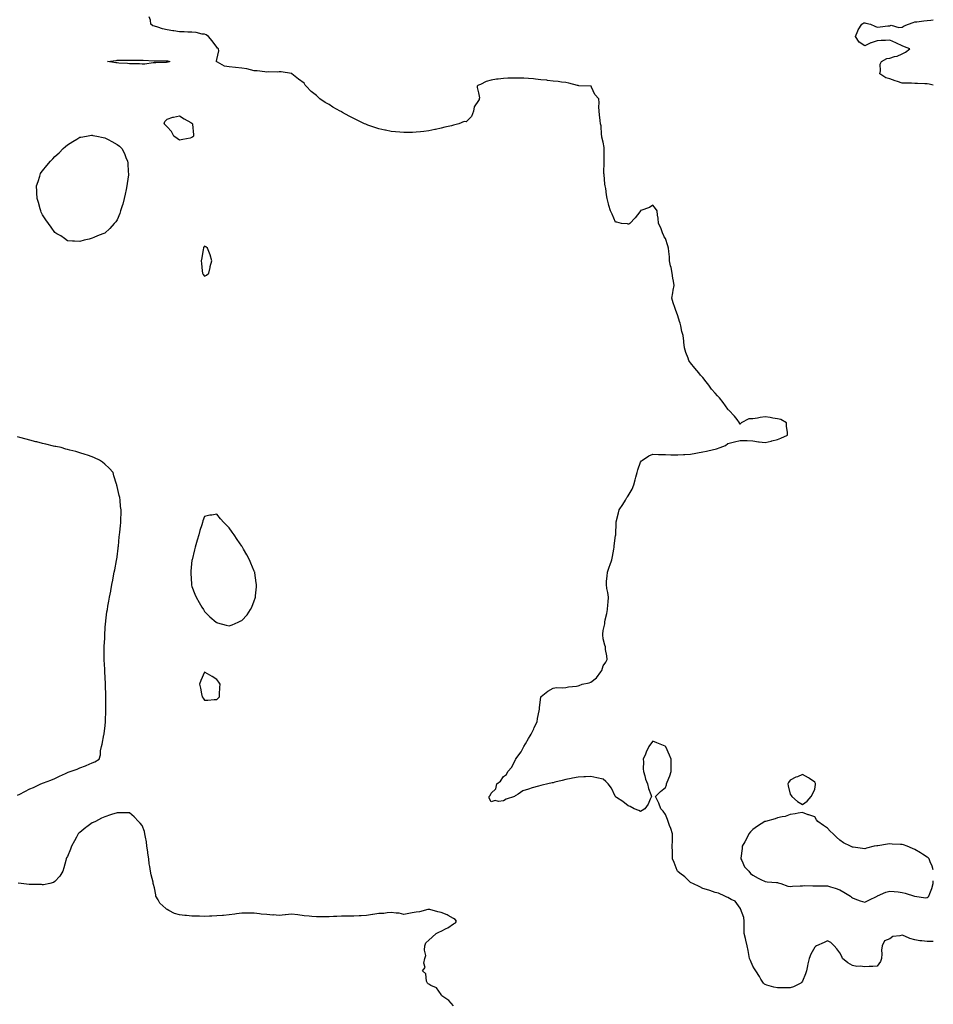
# Model space of a CAD drawing. Units: inches. Extents: x 1002803 to 1005443, y 7218698 to 7221338.
# Drawn here: x 1004710 to 1005443, y 7219385 to 7220175 of the extents above; entities that cross this region are included whole.
import ezdxf

# ---------------------------------------------------------------- set-up
doc = ezdxf.new("R2010")
doc.units = ezdxf.units.IN
doc.header["$MEASUREMENT"] = 0
doc.layers.add('Contour_10027218', color=7, linetype='Continuous', true_color=0x2b60c3)

msp = doc.modelspace()

# ---------------------------------------------------------------- linework, layer by layer
at = {"layer": 'Contour_10027218'}
for points in [[(1005443, 7219435.47, 3091), (1005441.57, 7219435.44, 3091), (1005438.05, 7219435.51, 3091), (1005433.91, 7219436.06, 3091), (1005432.24, 7219436.1, 3091), (1005428.05, 7219436.8, 3091), (1005424.09, 7219437.97, 3091), (1005420.06, 7219439.91, 3091), (1005418.05, 7219440.71, 3091), (1005416.2, 7219440.08, 3091), (1005410.46, 7219439.52, 3091), (1005408.05, 7219437.74, 3091), (1005403.95, 7219436.02, 3091), (1005402, 7219431.92, 3091), (1005401.37, 7219428.6, 3091), (1005401.75, 7219425.61, 3091), (1005401.33, 7219421.92, 3091), (1005400.6, 7219419.36, 3091), (1005398.05, 7219415.65, 3091), (1005394.59, 7219415.38, 3091), (1005391.59, 7219415.46, 3091), (1005388.05, 7219415.22, 3091), (1005384.33, 7219415.63, 3091), (1005381.69, 7219415.55, 3091), (1005378.05, 7219416.16, 3091), (1005374.52, 7219418.38, 3091), (1005370.25, 7219421.92, 3091), (1005369.63, 7219423.5, 3091), (1005368.05, 7219426.45, 3091), (1005365.62, 7219429.5, 3091), (1005363.36, 7219431.92, 3091), (1005360.82, 7219434.69, 3091), (1005358.05, 7219435.94, 3091), (1005355.3, 7219434.67, 3091), (1005349.22, 7219431.92, 3091), (1005348.52, 7219431.45, 3091), (1005348.05, 7219431.08, 3091), (1005344.72, 7219425.26, 3091), (1005343.29, 7219421.92, 3091), (1005342.27, 7219417.7, 3091), (1005342.01, 7219415.87, 3091), (1005341.19, 7219411.92, 3091), (1005340.31, 7219409.67, 3091), (1005338.05, 7219403.74, 3091), (1005337.35, 7219402.62, 3091), (1005336.74, 7219401.92, 3091), (1005330.73, 7219399.24, 3091), (1005328.05, 7219398.29, 3091), (1005324.38, 7219398.25, 3091), (1005321.61, 7219398.37, 3091), (1005318.05, 7219398.29, 3091), (1005314.93, 7219398.81, 3091), (1005309.4, 7219400.57, 3091), (1005308.05, 7219400.87, 3091), (1005307.44, 7219401.31, 3091), (1005306.78, 7219401.92, 3091), (1005304.72, 7219405.26, 3091), (1005303.44, 7219407.31, 3091), (1005300.66, 7219411.92, 3091), (1005299.59, 7219413.46, 3091), (1005298.05, 7219415.61, 3091), (1005296.27, 7219420.14, 3091), (1005295.61, 7219421.92, 3091), (1005294.97, 7219425.01, 3091), (1005294.34, 7219428.21, 3091), (1005293.52, 7219431.92, 3091), (1005292.59, 7219436.45, 3091), (1005292.2, 7219437.78, 3091), (1005291.17, 7219441.92, 3091), (1005291.33, 7219445.2, 3091), (1005291.17, 7219448.8, 3091), (1005291.33, 7219451.92, 3091), (1005291.01, 7219454.87, 3091), (1005288.26, 7219461.72, 3091), (1005288.22, 7219461.92, 3091), (1005288.18, 7219462.06, 3091), (1005288.05, 7219462.17, 3091), (1005284.07, 7219467.94, 3091), (1005280.82, 7219469.15, 3091), (1005278.05, 7219470.69, 3091), (1005277.33, 7219471.2, 3091), (1005275.58, 7219471.92, 3091), (1005270.5, 7219474.38, 3091), (1005268.05, 7219474.95, 3091), (1005263.53, 7219476.45, 3091), (1005262.84, 7219476.71, 3091), (1005258.05, 7219478.07, 3091), (1005255.55, 7219479.42, 3091), (1005250.08, 7219481.92, 3091), (1005248.73, 7219482.6, 3091), (1005248.05, 7219482.86, 3091), (1005243.5, 7219487.37, 3091), (1005239.59, 7219490.38, 3091), (1005238.05, 7219491.61, 3091), (1005237.91, 7219491.78, 3091), (1005237.74, 7219491.92, 3091), (1005237.52, 7219492.45, 3091), (1005235.15, 7219499.03, 3091), (1005233.69, 7219501.92, 3091), (1005233.6, 7219506.37, 3091), (1005233.57, 7219507.43, 3091), (1005233.51, 7219511.92, 3091), (1005233.62, 7219516.35, 3091), (1005233.68, 7219517.55, 3091), (1005233.81, 7219521.92, 3091), (1005232.4, 7219526.26, 3091), (1005231.4, 7219528.56, 3091), (1005230.15, 7219531.92, 3091), (1005229.62, 7219533.48, 3091), (1005228.05, 7219537.37, 3091), (1005226.19, 7219540.06, 3091), (1005224.25, 7219541.92, 3091), (1005222.68, 7219546.55, 3091), (1005221.8, 7219548.17, 3091), (1005220.12, 7219551.92, 3091), (1005224.13, 7219555.85, 3091), (1005228.05, 7219559.11, 3091), (1005228.8, 7219561.18, 3091), (1005229, 7219561.92, 3091), (1005229.53, 7219563.4, 3091), (1005231.59, 7219568.37, 3091), (1005232.69, 7219571.92, 3091), (1005232.61, 7219576.49, 3091), (1005232.65, 7219577.31, 3091), (1005232.59, 7219581.92, 3091), (1005231.23, 7219585.1, 3091), (1005228.25, 7219591.72, 3091), (1005228.16, 7219591.92, 3091), (1005228.11, 7219591.98, 3091), (1005228.05, 7219592.06, 3091), (1005227.8, 7219592.17, 3091), (1005221.02, 7219594.89, 3091), (1005218.05, 7219596.31, 3091), (1005216.07, 7219593.89, 3091), (1005214.67, 7219591.92, 3091), (1005212.61, 7219587.37, 3091), (1005211.91, 7219585.79, 3091), (1005210.2, 7219581.92, 3091), (1005210.33, 7219579.63, 3091), (1005210.26, 7219574.13, 3091), (1005210.39, 7219571.92, 3091), (1005211.44, 7219568.54, 3091), (1005211.99, 7219565.87, 3091), (1005213.59, 7219561.92, 3091), (1005214.42, 7219558.29, 3091), (1005216.38, 7219553.58, 3091), (1005216.9, 7219551.92, 3091), (1005215.75, 7219549.62, 3091), (1005214.14, 7219545.83, 3091), (1005211.53, 7219541.92, 3091), (1005209.46, 7219540.51, 3091), (1005208.05, 7219539.81, 3091), (1005206.65, 7219540.51, 3091), (1005202.85, 7219541.92, 3091), (1005199.85, 7219543.72, 3091), (1005198.05, 7219544.26, 3091), (1005193.88, 7219547.74, 3091), (1005188.76, 7219551.2, 3091), (1005188.05, 7219551.71, 3091), (1005187.96, 7219551.84, 3091), (1005187.89, 7219551.92, 3091), (1005187.7, 7219552.27, 3091), (1005184.63, 7219558.5, 3091), (1005182.05, 7219561.92, 3091), (1005180.19, 7219564.05, 3091), (1005178.05, 7219565.69, 3091), (1005173.09, 7219566.96, 3091), (1005173, 7219566.96, 3091), (1005168.05, 7219567.96, 3091), (1005163.86, 7219567.72, 3091), (1005162.43, 7219567.55, 3091), (1005158.05, 7219567.39, 3091), (1005153.45, 7219566.51, 3091), (1005152.51, 7219566.37, 3091), (1005148.05, 7219565.61, 3091), (1005145.11, 7219564.85, 3091), (1005139.4, 7219563.27, 3091), (1005138.05, 7219562.92, 3091), (1005137.17, 7219562.8, 3091), (1005133.67, 7219561.92, 3091), (1005129.06, 7219560.9, 3091), (1005128.05, 7219560.63, 3091), (1005126.25, 7219560.12, 3091), (1005121.09, 7219558.87, 3091), (1005118.05, 7219557.86, 3091), (1005113.67, 7219556.31, 3091), (1005109.77, 7219553.64, 3091), (1005108.05, 7219552.64, 3091), (1005107.43, 7219552.53, 3091), (1005106.84, 7219551.92, 3091), (1005100.33, 7219549.63, 3091), (1005098.05, 7219548.37, 3091), (1005093.99, 7219547.86, 3091), (1005091.38, 7219548.58, 3091), (1005088.05, 7219547.62, 3091), (1005086.67, 7219550.53, 3091), (1005086.7, 7219551.92, 3091), (1005087.26, 7219552.7, 3091), (1005088.05, 7219554.63, 3091), (1005091.85, 7219558.13, 3091), (1005092.84, 7219561.92, 3091), (1005095.71, 7219564.26, 3091), (1005098.05, 7219567.8, 3091), (1005100.5, 7219569.46, 3091), (1005101.59, 7219571.92, 3091), (1005104.67, 7219575.3, 3091), (1005107.66, 7219581.53, 3091), (1005107.88, 7219581.92, 3091), (1005107.95, 7219582.02, 3091), (1005108.05, 7219582.17, 3091), (1005112.16, 7219587.82, 3091), (1005114.32, 7219591.92, 3091), (1005115.68, 7219594.28, 3091), (1005118.05, 7219598.37, 3091), (1005119.48, 7219600.49, 3091), (1005120.26, 7219601.92, 3091), (1005122.33, 7219606.2, 3091), (1005122.8, 7219607.17, 3091), (1005125.09, 7219611.92, 3091), (1005125.41, 7219614.56, 3091), (1005126.7, 7219620.57, 3091), (1005126.91, 7219621.92, 3091), (1005126.9, 7219623.07, 3091), (1005128.01, 7219631.88, 3091), (1005128.01, 7219631.92, 3091), (1005128.05, 7219631.96, 3091), (1005128.23, 7219632.1, 3091), (1005133.54, 7219636.43, 3091), (1005138.05, 7219638.72, 3091), (1005140.71, 7219639.26, 3091), (1005145.12, 7219638.99, 3091), (1005148.05, 7219639.38, 3091), (1005150.18, 7219639.79, 3091), (1005156.69, 7219640.57, 3091), (1005158.05, 7219640.79, 3091), (1005158.93, 7219641.04, 3091), (1005161.17, 7219641.92, 3091), (1005166.82, 7219643.15, 3091), (1005168.05, 7219643.64, 3091), (1005172.84, 7219647.13, 3091), (1005176.19, 7219651.92, 3091), (1005176.87, 7219653.11, 3091), (1005178.05, 7219656.86, 3091), (1005180.15, 7219659.81, 3091), (1005181.23, 7219661.92, 3091), (1005180.99, 7219664.87, 3091), (1005180.01, 7219669.97, 3091), (1005179.81, 7219671.92, 3091), (1005179.53, 7219673.4, 3091), (1005178.05, 7219678.46, 3091), (1005177.81, 7219681.67, 3091), (1005177.81, 7219681.92, 3091), (1005177.83, 7219682.15, 3091), (1005178.05, 7219685.18, 3091), (1005179.45, 7219690.53, 3091), (1005179.47, 7219691.92, 3091), (1005179.75, 7219693.62, 3091), (1005181.12, 7219698.85, 3091), (1005181.54, 7219701.92, 3091), (1005181.79, 7219705.65, 3091), (1005181.98, 7219707.99, 3091), (1005182.24, 7219711.92, 3091), (1005181.76, 7219715.63, 3091), (1005181.08, 7219718.89, 3091), (1005180.61, 7219721.92, 3091), (1005180.76, 7219724.63, 3091), (1005181.24, 7219728.74, 3091), (1005181.41, 7219731.92, 3091), (1005183.21, 7219736.76, 3091), (1005183.38, 7219737.25, 3091), (1005185.06, 7219741.92, 3091), (1005185.54, 7219744.44, 3091), (1005186.53, 7219750.4, 3091), (1005186.8, 7219751.92, 3091), (1005186.91, 7219753.05, 3091), (1005188.05, 7219761.24, 3091), (1005188.2, 7219761.76, 3091), (1005188.24, 7219761.92, 3091), (1005188.19, 7219762.06, 3091), (1005188.54, 7219771.43, 3091), (1005188.45, 7219771.92, 3091), (1005188.55, 7219772.41, 3091), (1005190.43, 7219779.54, 3091), (1005190.82, 7219781.92, 3091), (1005193.82, 7219786.14, 3091), (1005195.86, 7219789.73, 3091), (1005197.18, 7219791.92, 3091), (1005197.49, 7219792.47, 3091), (1005198.05, 7219793.31, 3091), (1005201.32, 7219798.66, 3091), (1005202.59, 7219801.92, 3091), (1005203.79, 7219806.18, 3091), (1005204.31, 7219808.17, 3091), (1005205.33, 7219811.92, 3091), (1005205.9, 7219814.07, 3091), (1005208.05, 7219820.22, 3091), (1005208.76, 7219821.22, 3091), (1005209.54, 7219821.92, 3091), (1005214.69, 7219825.28, 3091), (1005218.05, 7219826.61, 3091), (1005222.58, 7219826.45, 3091), (1005223.5, 7219826.47, 3091), (1005228.05, 7219826.33, 3091), (1005232.3, 7219826.16, 3091), (1005233.79, 7219826.18, 3091), (1005238.05, 7219826.02, 3091), (1005242.46, 7219826.33, 3091), (1005243.61, 7219826.35, 3091), (1005248.05, 7219826.72, 3091), (1005252.49, 7219827.49, 3091), (1005253.85, 7219827.72, 3091), (1005258.05, 7219828.44, 3091), (1005260.94, 7219829.03, 3091), (1005266.59, 7219830.46, 3091), (1005268.05, 7219830.79, 3091), (1005268.99, 7219830.98, 3091), (1005272.01, 7219831.92, 3091), (1005276.27, 7219833.7, 3091), (1005278.05, 7219835.26, 3091), (1005282.5, 7219836.37, 3091), (1005283.37, 7219836.61, 3091), (1005288.05, 7219837.72, 3091), (1005292.3, 7219837.68, 3091), (1005293.66, 7219837.53, 3091), (1005298.05, 7219837.47, 3091), (1005302.72, 7219836.59, 3091), (1005303.35, 7219836.61, 3091), (1005308.05, 7219836.02, 3091), (1005312.89, 7219837.08, 3091), (1005313.38, 7219837.25, 3091), (1005318.05, 7219838.54, 3091), (1005320.56, 7219839.4, 3091), (1005325.99, 7219841.92, 3091), (1005326.06, 7219843.91, 3091), (1005325.14, 7219849.01, 3091), (1005325.19, 7219851.92, 3091), (1005320.55, 7219854.42, 3091), (1005318.05, 7219855.06, 3091), (1005314.34, 7219855.63, 3091), (1005312.12, 7219855.98, 3091), (1005308.05, 7219856.59, 3091), (1005303.93, 7219856.04, 3091), (1005301.79, 7219855.65, 3091), (1005298.05, 7219855.12, 3091), (1005294.96, 7219855.01, 3091), (1005288.86, 7219851.92, 3091), (1005288.67, 7219851.3, 3091), (1005288.05, 7219850.79, 3091), (1005287.56, 7219851.43, 3091), (1005287.53, 7219851.92, 3091), (1005285.55, 7219854.42, 3091), (1005283.37, 7219857.25, 3091), (1005278.84, 7219861.92, 3091), (1005278.38, 7219862.25, 3091), (1005278.05, 7219862.64, 3091), (1005274.32, 7219868.19, 3091), (1005271.49, 7219871.92, 3091), (1005269.74, 7219873.6, 3091), (1005268.05, 7219875.51, 3091), (1005265.05, 7219878.93, 3091), (1005262.87, 7219881.92, 3091), (1005260.72, 7219884.58, 3091), (1005258.05, 7219888.25, 3091), (1005256.29, 7219890.16, 3091), (1005254.84, 7219891.92, 3091), (1005251.68, 7219895.55, 3091), (1005248.05, 7219900.05, 3091), (1005247.22, 7219901.1, 3091), (1005246.78, 7219901.92, 3091), (1005246.17, 7219903.81, 3091), (1005244.47, 7219908.35, 3091), (1005243.45, 7219911.92, 3091), (1005242.71, 7219916.57, 3091), (1005242.71, 7219917.25, 3091), (1005242.15, 7219921.92, 3091), (1005241.27, 7219925.14, 3091), (1005240.43, 7219929.54, 3091), (1005239.86, 7219931.92, 3091), (1005239.32, 7219933.19, 3091), (1005238.05, 7219937.74, 3091), (1005236.83, 7219940.69, 3091), (1005236.38, 7219941.92, 3091), (1005235.66, 7219944.32, 3091), (1005234.22, 7219948.09, 3091), (1005233.28, 7219951.92, 3091), (1005233.92, 7219956.04, 3091), (1005234.32, 7219958.19, 3091), (1005234.92, 7219961.92, 3091), (1005234.42, 7219965.55, 3091), (1005234.03, 7219967.9, 3091), (1005233.5, 7219971.92, 3091), (1005232.5, 7219976.37, 3091), (1005232.2, 7219977.78, 3091), (1005231.27, 7219981.92, 3091), (1005231.16, 7219985.03, 3091), (1005230.66, 7219989.32, 3091), (1005230.54, 7219991.92, 3091), (1005230.01, 7219993.89, 3091), (1005228.05, 7219999.83, 3091), (1005227.11, 7220000.98, 3091), (1005226.71, 7220001.92, 3091), (1005225.74, 7220004.22, 3091), (1005224.4, 7220008.27, 3091), (1005222.39, 7220011.92, 3091), (1005222.15, 7220016.02, 3091), (1005221.62, 7220018.35, 3091), (1005221.37, 7220021.92, 3091), (1005219.98, 7220023.85, 3091), (1005218.05, 7220026.63, 3091), (1005215.21, 7220024.75, 3091), (1005208.4, 7220022.27, 3091), (1005208.05, 7220022.12, 3091), (1005207.98, 7220022, 3091), (1005207.9, 7220021.92, 3091), (1005207.4, 7220021.28, 3091), (1005203.65, 7220016.33, 3091), (1005199.49, 7220011.92, 3091), (1005198.68, 7220011.28, 3091), (1005198.05, 7220011.22, 3091), (1005197.54, 7220011.41, 3091), (1005192.67, 7220011.92, 3091), (1005188.91, 7220012.78, 3091), (1005188.05, 7220012.86, 3091), (1005185.32, 7220019.19, 3091), (1005183.86, 7220021.92, 3091), (1005182.49, 7220026.35, 3091), (1005182.32, 7220027.66, 3091), (1005181.32, 7220031.92, 3091), (1005180.79, 7220034.67, 3091), (1005180.07, 7220039.91, 3091), (1005179.71, 7220041.92, 3091), (1005179.5, 7220043.37, 3091), (1005178.8, 7220051.16, 3091), (1005178.7, 7220051.92, 3091), (1005178.69, 7220052.56, 3091), (1005178.9, 7220061.06, 3091), (1005178.89, 7220061.92, 3091), (1005178.9, 7220062.78, 3091), (1005178.94, 7220071.02, 3091), (1005178.95, 7220071.92, 3091), (1005178.89, 7220072.76, 3091), (1005178.05, 7220077.02, 3091), (1005177.1, 7220080.98, 3091), (1005176.94, 7220081.92, 3091), (1005176.65, 7220083.33, 3091), (1005176.37, 7220090.24, 3091), (1005175.86, 7220091.92, 3091), (1005175.55, 7220094.42, 3091), (1005175.13, 7220099.01, 3091), (1005174.75, 7220101.92, 3091), (1005174.52, 7220105.44, 3091), (1005174.91, 7220108.78, 3091), (1005174.64, 7220111.92, 3091), (1005171.47, 7220115.34, 3091), (1005168.72, 7220121.24, 3091), (1005168.34, 7220121.92, 3091), (1005168.17, 7220122.04, 3091), (1005168.05, 7220122.08, 3091), (1005167.87, 7220122.1, 3091), (1005158.52, 7220122.39, 3091), (1005158.05, 7220122.45, 3091), (1005157.39, 7220122.58, 3091), (1005150.57, 7220124.44, 3091), (1005148.05, 7220124.87, 3091), (1005144.68, 7220125.28, 3091), (1005141.83, 7220125.71, 3091), (1005138.05, 7220126.16, 3091), (1005133.32, 7220126.65, 3091), (1005132.83, 7220126.71, 3091), (1005128.05, 7220127.19, 3091), (1005123.76, 7220127.62, 3091), (1005122.1, 7220127.86, 3091), (1005118.05, 7220128.31, 3091), (1005114.5, 7220128.37, 3091), (1005111.47, 7220128.5, 3091), (1005108.05, 7220128.56, 3091), (1005104.51, 7220128.38, 3091), (1005101.56, 7220128.4, 3091), (1005098.05, 7220128.21, 3091), (1005093.74, 7220127.6, 3091), (1005092.43, 7220127.53, 3091), (1005088.05, 7220126.82, 3091), (1005084.26, 7220125.71, 3091), (1005079.49, 7220123.37, 3091), (1005078.05, 7220122.78, 3091), (1005077.44, 7220122.53, 3091), (1005077.03, 7220121.92, 3091), (1005077.02, 7220120.9, 3091), (1005078.05, 7220116.74, 3091), (1005078.75, 7220112.62, 3091), (1005078.64, 7220111.92, 3091), (1005078.56, 7220111.41, 3091), (1005078.05, 7220110.53, 3091), (1005074.64, 7220105.32, 3091), (1005074.13, 7220101.92, 3091), (1005072.35, 7220097.62, 3091), (1005068.05, 7220093.44, 3091), (1005066.39, 7220093.58, 3091), (1005062.18, 7220091.92, 3091), (1005059.09, 7220090.88, 3091), (1005058.05, 7220090.59, 3091), (1005056.36, 7220090.24, 3091), (1005050.95, 7220089.03, 3091), (1005048.05, 7220088.4, 3091), (1005043.43, 7220087.29, 3091), (1005042.84, 7220087.13, 3091), (1005038.05, 7220086.12, 3091), (1005034.22, 7220085.75, 3091), (1005031.46, 7220085.32, 3091), (1005028.05, 7220084.97, 3091), (1005025.02, 7220084.95, 3091), (1005020.89, 7220084.77, 3091), (1005018.05, 7220084.75, 3091), (1005014.92, 7220085.05, 3091), (1005011.46, 7220085.34, 3091), (1005008.05, 7220085.65, 3091), (1005003.34, 7220086.63, 3091), (1005002.86, 7220086.74, 3091), (1004998.05, 7220087.68, 3091), (1004994.92, 7220088.8, 3091), (1004989.21, 7220090.77, 3091), (1004988.05, 7220091.16, 3091), (1004987.53, 7220091.39, 3091), (1004986.47, 7220091.92, 3091), (1004980.76, 7220094.63, 3091), (1004978.05, 7220095.94, 3091), (1004974.12, 7220097.99, 3091), (1004968.98, 7220101, 3091), (1004968.05, 7220101.51, 3091), (1004967.74, 7220101.61, 3091), (1004967.01, 7220101.92, 3091), (1004961.2, 7220105.08, 3091), (1004958.05, 7220107.33, 3091), (1004954.93, 7220108.81, 3091), (1004950.75, 7220111.92, 3091), (1004949.28, 7220113.15, 3091), (1004948.05, 7220114.56, 3091), (1004943.84, 7220117.7, 3091), (1004939.76, 7220121.92, 3091), (1004938.95, 7220122.82, 3091), (1004938.05, 7220124.46, 3091), (1004933.67, 7220127.53, 3091), (1004928.25, 7220131.92, 3091), (1004928.19, 7220132.06, 3091), (1004928.05, 7220132.17, 3091), (1004927.83, 7220132.15, 3091), (1004919.72, 7220133.58, 3091), (1004918.05, 7220133.42, 3091), (1004916.78, 7220133.19, 3091), (1004909.68, 7220133.54, 3091), (1004908.05, 7220133.35, 3091), (1004906.52, 7220133.44, 3091), (1004900.39, 7220134.26, 3091), (1004898.05, 7220134.38, 3091), (1004894.95, 7220135.01, 3091), (1004891.97, 7220135.85, 3091), (1004888.05, 7220136.47, 3091), (1004883.05, 7220136.92, 3091), (1004878.05, 7220137.45, 3091), (1004874.27, 7220138.15, 3091), (1004868.69, 7220141.28, 3091), (1004868.05, 7220141.53, 3091), (1004867.77, 7220141.65, 3091), (1004867.67, 7220141.92, 3091), (1004867.85, 7220142.12, 3091), (1004868.05, 7220143.48, 3091), (1004869.51, 7220150.46, 3091), (1004869.37, 7220151.92, 3091), (1004868.64, 7220152.51, 3091), (1004868.05, 7220153.23, 3091), (1004864.41, 7220158.29, 3091), (1004861.29, 7220161.92, 3091), (1004859.41, 7220163.29, 3091), (1004858.05, 7220163.72, 3091), (1004856.24, 7220163.74, 3091), (1004851.34, 7220165.22, 3091), (1004848.05, 7220165.24, 3091), (1004844.64, 7220165.32, 3091), (1004841.69, 7220165.57, 3091), (1004838.05, 7220165.65, 3091), (1004833.61, 7220166.37, 3091), (1004832.64, 7220166.51, 3091), (1004828.05, 7220167.23, 3091), (1004824.31, 7220168.17, 3091), (1004820.56, 7220169.42, 3091), (1004818.05, 7220170.12, 3091), (1004816.69, 7220170.57, 3091), (1004815.18, 7220171.92, 3091), (1004814.9, 7220175.06, 3091), (1004813.8, 7220177.68, 3091)], [(1005443, 7220122.81, 3090), (1005439.67, 7220123.54, 3090), (1005438.05, 7220123.81, 3090), (1005436.07, 7220123.89, 3090), (1005430.3, 7220124.17, 3090), (1005428.05, 7220124.26, 3090), (1005425.55, 7220124.42, 3090), (1005420.42, 7220124.3, 3090), (1005418.05, 7220124.48, 3090), (1005414.25, 7220125.73, 3090), (1005412.4, 7220126.26, 3090), (1005408.05, 7220127.86, 3090), (1005404.96, 7220128.83, 3090), (1005400.06, 7220131.92, 3090), (1005400.59, 7220134.46, 3090), (1005400.35, 7220139.62, 3090), (1005401.31, 7220141.92, 3090), (1005405.6, 7220144.36, 3090), (1005408.05, 7220144.63, 3090), (1005411.88, 7220145.75, 3090), (1005413.92, 7220146.04, 3090), (1005418.05, 7220147.88, 3090), (1005420.68, 7220149.28, 3090), (1005424.21, 7220151.92, 3090), (1005419.76, 7220153.62, 3090), (1005418.05, 7220154.46, 3090), (1005413.5, 7220156.47, 3090), (1005412.87, 7220156.74, 3090), (1005408.05, 7220158.87, 3090), (1005404.75, 7220158.62, 3090), (1005401.25, 7220158.72, 3090), (1005398.05, 7220158.4, 3090), (1005393.11, 7220156.86, 3090), (1005392.81, 7220156.69, 3090), (1005388.05, 7220154.32, 3090), (1005383.37, 7220157.25, 3090), (1005380.61, 7220161.92, 3090), (1005382.49, 7220166.37, 3090), (1005382.76, 7220167.21, 3090), (1005385.67, 7220171.92, 3090), (1005387.13, 7220172.84, 3090), (1005388.05, 7220172.88, 3090), (1005388.83, 7220172.7, 3090), (1005392.65, 7220171.92, 3090), (1005396.17, 7220170.05, 3090), (1005398.05, 7220169.32, 3090), (1005400.42, 7220169.54, 3090), (1005406.47, 7220170.34, 3090), (1005408.05, 7220170.51, 3090), (1005409.09, 7220170.88, 3090), (1005415.28, 7220169.15, 3090), (1005418.05, 7220169.5, 3090), (1005419.63, 7220170.34, 3090), (1005423.07, 7220171.92, 3090), (1005426.75, 7220173.23, 3090), (1005428.05, 7220173.54, 3090), (1005429.87, 7220173.74, 3090), (1005435.42, 7220174.56, 3090), (1005438.05, 7220174.79, 3090), (1005441.14, 7220175.01, 3090), (1005443, 7220175.34, 3090)], [(1004708.05, 7219552.9, 3092), (1004710.01, 7219553.87, 3092), (1004714.05, 7219555.92, 3092), (1004718.05, 7219557.96, 3092), (1004720.86, 7219559.11, 3092), (1004726.87, 7219561.92, 3092), (1004727.69, 7219562.29, 3092), (1004728.05, 7219562.47, 3092), (1004728.96, 7219562.84, 3092), (1004734.92, 7219565.06, 3092), (1004738.05, 7219566.45, 3092), (1004741.88, 7219568.09, 3092), (1004746.55, 7219570.42, 3092), (1004748.05, 7219571.12, 3092), (1004748.67, 7219571.3, 3092), (1004750.43, 7219571.92, 3092), (1004756.06, 7219573.91, 3092), (1004758.05, 7219574.77, 3092), (1004762.65, 7219576.51, 3092), (1004763.26, 7219576.72, 3092), (1004768.05, 7219578.85, 3092), (1004770.22, 7219579.75, 3092), (1004773.49, 7219581.92, 3092), (1004774.6, 7219585.36, 3092), (1004774.78, 7219588.64, 3092), (1004775.51, 7219591.92, 3092), (1004776.03, 7219593.95, 3092), (1004777.39, 7219601.26, 3092), (1004777.53, 7219601.92, 3092), (1004777.59, 7219602.37, 3092), (1004778.05, 7219606.37, 3092), (1004778.55, 7219611.43, 3092), (1004778.57, 7219611.92, 3092), (1004778.57, 7219612.45, 3092), (1004779.02, 7219620.94, 3092), (1004779.03, 7219621.92, 3092), (1004779.03, 7219631.92, 3092), (1004779, 7219632.88, 3092), (1004778.67, 7219641.3, 3092), (1004778.67, 7219641.92, 3092), (1004778.64, 7219642.51, 3092), (1004778.12, 7219651.84, 3092), (1004778.12, 7219651.98, 3092), (1004778.05, 7219654.15, 3092), (1004777.74, 7219661.61, 3092), (1004777.72, 7219661.92, 3092), (1004777.71, 7219662.27, 3092), (1004777.71, 7219671.57, 3092), (1004777.7, 7219671.92, 3092), (1004777.71, 7219672.27, 3092), (1004778.05, 7219678.91, 3092), (1004778.17, 7219681.8, 3092), (1004778.18, 7219681.92, 3092), (1004778.19, 7219682.06, 3092), (1004778.81, 7219691.16, 3092), (1004778.9, 7219691.92, 3092), (1004779.06, 7219692.94, 3092), (1004779.88, 7219700.1, 3092), (1004780.17, 7219701.92, 3092), (1004780.64, 7219704.52, 3092), (1004781.31, 7219708.66, 3092), (1004781.94, 7219711.92, 3092), (1004782.92, 7219716.78, 3092), (1004782.96, 7219717, 3092), (1004783.87, 7219721.92, 3092), (1004784.55, 7219725.42, 3092), (1004785.21, 7219729.09, 3092), (1004785.76, 7219731.92, 3092), (1004786.14, 7219733.83, 3092), (1004787.5, 7219741.37, 3092), (1004787.61, 7219741.92, 3092), (1004787.69, 7219742.29, 3092), (1004788.05, 7219744.28, 3092), (1004788.88, 7219751.1, 3092), (1004788.96, 7219751.92, 3092), (1004789.04, 7219752.92, 3092), (1004789.75, 7219760.22, 3092), (1004789.91, 7219761.92, 3092), (1004790.14, 7219764.01, 3092), (1004790.77, 7219769.19, 3092), (1004791.1, 7219771.92, 3092), (1004791.09, 7219774.95, 3092), (1004791.15, 7219778.83, 3092), (1004791.14, 7219781.92, 3092), (1004790.78, 7219784.65, 3092), (1004790.35, 7219789.62, 3092), (1004790.08, 7219791.92, 3092), (1004789.63, 7219793.5, 3092), (1004788.05, 7219800.65, 3092), (1004787.71, 7219801.59, 3092), (1004787.64, 7219801.92, 3092), (1004787.47, 7219802.49, 3092), (1004785.39, 7219809.26, 3092), (1004784.74, 7219811.92, 3092), (1004781.49, 7219815.36, 3092), (1004778.05, 7219818.7, 3092), (1004776.22, 7219820.1, 3092), (1004773.96, 7219821.92, 3092), (1004769.88, 7219823.74, 3092), (1004768.05, 7219824.48, 3092), (1004764.25, 7219825.73, 3092), (1004762.47, 7219826.35, 3092), (1004758.05, 7219827.72, 3092), (1004754.78, 7219828.66, 3092), (1004750.1, 7219829.87, 3092), (1004748.05, 7219830.44, 3092), (1004746.92, 7219830.79, 3092), (1004743.19, 7219831.92, 3092), (1004738.86, 7219832.72, 3092), (1004738.05, 7219832.86, 3092), (1004736.82, 7219833.15, 3092), (1004730.68, 7219834.56, 3092), (1004728.05, 7219835.18, 3092), (1004723.54, 7219836.43, 3092), (1004722.77, 7219836.65, 3092), (1004718.05, 7219837.99, 3092), (1004714.9, 7219838.76, 3092), (1004709.98, 7219839.99, 3092), (1004708.05, 7219840.46, 3092)], [(1005058.05, 7219383.85, 3092), (1005054.13, 7219388.01, 3092), (1005048.48, 7219391.92, 3092), (1005048.32, 7219392.19, 3092), (1005048.05, 7219392.86, 3092), (1005044.33, 7219398.19, 3092), (1005039.77, 7219400.2, 3092), (1005038.05, 7219401.24, 3092), (1005037.73, 7219401.59, 3092), (1005036.96, 7219401.92, 3092), (1005036.23, 7219403.74, 3092), (1005035.68, 7219409.54, 3092), (1005033.05, 7219411.92, 3092), (1005035.26, 7219414.71, 3092), (1005034.18, 7219418.05, 3092), (1005034.92, 7219421.92, 3092), (1005035.65, 7219424.32, 3092), (1005034.55, 7219428.42, 3092), (1005034.95, 7219431.92, 3092), (1005035.66, 7219434.3, 3092), (1005038.05, 7219436.51, 3092), (1005040.88, 7219439.09, 3092), (1005044.09, 7219441.92, 3092), (1005046.71, 7219443.25, 3092), (1005048.05, 7219443.66, 3092), (1005051.95, 7219445.83, 3092), (1005053.4, 7219446.57, 3092), (1005058.05, 7219449.63, 3092), (1005059.53, 7219450.44, 3092), (1005060.48, 7219451.92, 3092), (1005059.33, 7219453.21, 3092), (1005058.05, 7219453.97, 3092), (1005053.62, 7219456.35, 3092), (1005052.9, 7219456.78, 3092), (1005048.05, 7219458.83, 3092), (1005045.47, 7219459.34, 3092), (1005038.86, 7219461.1, 3092), (1005038.05, 7219461.3, 3092), (1005037.32, 7219461.2, 3092), (1005030.55, 7219459.42, 3092), (1005028.05, 7219459.17, 3092), (1005024.7, 7219458.56, 3092), (1005022.09, 7219457.88, 3092), (1005018.05, 7219457.29, 3092), (1005014.23, 7219458.11, 3092), (1005011.84, 7219458.13, 3092), (1005008.05, 7219458.72, 3092), (1005004.62, 7219458.5, 3092), (1005001.94, 7219458.03, 3092), (1004998.05, 7219457.84, 3092), (1004993.22, 7219457.08, 3092), (1004992.92, 7219457.04, 3092), (1004988.05, 7219456.24, 3092), (1004983.93, 7219456.04, 3092), (1004982.14, 7219456.02, 3092), (1004978.05, 7219455.85, 3092), (1004974.09, 7219455.87, 3092), (1004971.85, 7219455.71, 3092), (1004968.05, 7219455.73, 3092), (1004964.4, 7219455.57, 3092), (1004961.59, 7219455.47, 3092), (1004958.05, 7219455.3, 3092), (1004954.62, 7219455.34, 3092), (1004951.45, 7219455.32, 3092), (1004948.05, 7219455.36, 3092), (1004944.32, 7219455.65, 3092), (1004942.02, 7219455.88, 3092), (1004938.05, 7219456.2, 3092), (1004933.16, 7219456.82, 3092), (1004932.98, 7219456.84, 3092), (1004928.05, 7219457.39, 3092), (1004923.12, 7219456.98, 3092), (1004922.98, 7219456.98, 3092), (1004918.05, 7219456.49, 3092), (1004913.19, 7219456.78, 3092), (1004912.89, 7219456.76, 3092), (1004908.05, 7219457.13, 3092), (1004903.63, 7219457.51, 3092), (1004902.19, 7219457.78, 3092), (1004898.05, 7219458.21, 3092), (1004894.29, 7219458.17, 3092), (1004891.79, 7219458.19, 3092), (1004888.05, 7219458.13, 3092), (1004883.71, 7219457.58, 3092), (1004882.59, 7219457.37, 3092), (1004878.05, 7219456.86, 3092), (1004873.49, 7219456.47, 3092), (1004872.59, 7219456.47, 3092), (1004868.05, 7219456.12, 3092), (1004864.07, 7219455.9, 3092), (1004862.02, 7219455.88, 3092), (1004858.05, 7219455.69, 3092), (1004854.16, 7219455.81, 3092), (1004851.93, 7219455.81, 3092), (1004848.05, 7219455.9, 3092), (1004843.67, 7219456.3, 3092), (1004842.45, 7219456.31, 3092), (1004838.05, 7219456.8, 3092), (1004834.08, 7219457.96, 3092), (1004829.47, 7219460.49, 3092), (1004828.05, 7219461.12, 3092), (1004827.57, 7219461.45, 3092), (1004827.16, 7219461.92, 3092), (1004822.41, 7219466.28, 3092), (1004821.05, 7219468.93, 3092), (1004819.19, 7219471.92, 3092), (1004818.95, 7219472.82, 3092), (1004818.05, 7219478.68, 3092), (1004817.29, 7219481.16, 3092), (1004817.04, 7219481.92, 3092), (1004816.82, 7219483.15, 3092), (1004815.21, 7219489.09, 3092), (1004814.82, 7219491.92, 3092), (1004814.28, 7219495.69, 3092), (1004813.85, 7219497.72, 3092), (1004813.35, 7219501.92, 3092), (1004812.66, 7219506.53, 3092), (1004812.58, 7219507.39, 3092), (1004811.97, 7219511.92, 3092), (1004811.54, 7219515.42, 3092), (1004810.69, 7219519.28, 3092), (1004810.31, 7219521.92, 3092), (1004809.92, 7219523.8, 3092), (1004808.05, 7219528.48, 3092), (1004806.6, 7219530.47, 3092), (1004805.22, 7219531.92, 3092), (1004801.73, 7219535.61, 3092), (1004798.05, 7219538.78, 3092), (1004794.98, 7219538.85, 3092), (1004791.18, 7219538.8, 3092), (1004788.05, 7219538.85, 3092), (1004783.6, 7219537.47, 3092), (1004782.76, 7219537.21, 3092), (1004778.05, 7219535.67, 3092), (1004775.43, 7219534.54, 3092), (1004770.61, 7219531.92, 3092), (1004768.88, 7219531.08, 3092), (1004768.05, 7219530.63, 3092), (1004763.71, 7219527.58, 3092), (1004762.92, 7219527.06, 3092), (1004758.05, 7219523.11, 3092), (1004757.41, 7219522.56, 3092), (1004756.83, 7219521.92, 3092), (1004755.33, 7219519.19, 3092), (1004753.69, 7219516.28, 3092), (1004751.37, 7219511.92, 3092), (1004750.5, 7219509.48, 3092), (1004748.05, 7219503.8, 3092), (1004747.44, 7219502.53, 3092), (1004747.12, 7219501.92, 3092), (1004746.71, 7219500.59, 3092), (1004745.32, 7219494.65, 3092), (1004744.34, 7219491.92, 3092), (1004742.01, 7219487.96, 3092), (1004738.05, 7219483.6, 3092), (1004737.03, 7219482.94, 3092), (1004733.99, 7219481.92, 3092), (1004728.96, 7219481.02, 3092), (1004728.05, 7219481, 3092), (1004727.24, 7219481.12, 3092), (1004718.82, 7219481.14, 3092), (1004718.05, 7219481.22, 3092), (1004717.46, 7219481.33, 3092), (1004710.99, 7219481.92, 3092), (1004708.49, 7219482.37, 3092)], [(1005443, 7219492.9, 3091), (1005442.18, 7219496.04, 3091), (1005440.48, 7219499.48, 3091), (1005439.57, 7219501.92, 3091), (1005438.78, 7219502.66, 3091), (1005438.05, 7219503.29, 3091), (1005434.29, 7219505.69, 3091), (1005432.79, 7219506.67, 3091), (1005428.05, 7219509.4, 3091), (1005426.31, 7219510.18, 3091), (1005421.97, 7219511.92, 3091), (1005419.12, 7219512.99, 3091), (1005418.05, 7219513.37, 3091), (1005416.55, 7219513.42, 3091), (1005409.87, 7219513.74, 3091), (1005408.05, 7219513.8, 3091), (1005406.37, 7219513.6, 3091), (1005398.52, 7219512.39, 3091), (1005398.05, 7219512.33, 3091), (1005397.66, 7219512.31, 3091), (1005395.55, 7219511.92, 3091), (1005389.51, 7219510.46, 3091), (1005388.05, 7219509.99, 3091), (1005386.15, 7219510.03, 3091), (1005378.82, 7219511.16, 3091), (1005378.05, 7219511.16, 3091), (1005377.49, 7219511.37, 3091), (1005376.65, 7219511.92, 3091), (1005370.85, 7219514.73, 3091), (1005368.05, 7219516.76, 3091), (1005365.28, 7219519.15, 3091), (1005362.66, 7219521.92, 3091), (1005360.3, 7219524.17, 3091), (1005358.05, 7219526.35, 3091), (1005354.81, 7219528.68, 3091), (1005350.39, 7219531.92, 3091), (1005349.34, 7219533.21, 3091), (1005348.05, 7219535.53, 3091), (1005343.21, 7219537.08, 3091), (1005342.69, 7219537.27, 3091), (1005338.05, 7219538.99, 3091), (1005334.63, 7219538.5, 3091), (1005332.13, 7219537.84, 3091), (1005328.05, 7219537.37, 3091), (1005324.11, 7219535.85, 3091), (1005321.75, 7219535.61, 3091), (1005318.05, 7219534.67, 3091), (1005316.04, 7219533.93, 3091), (1005308.31, 7219531.92, 3091), (1005308.1, 7219531.86, 3091), (1005308.05, 7219531.86, 3091), (1005307.86, 7219531.74, 3091), (1005301.99, 7219527.97, 3091), (1005298.05, 7219525.34, 3091), (1005296.37, 7219523.6, 3091), (1005295, 7219521.92, 3091), (1005292.69, 7219517.27, 3091), (1005291.7, 7219515.57, 3091), (1005289.68, 7219511.92, 3091), (1005289.74, 7219510.22, 3091), (1005288.61, 7219502.47, 3091), (1005288.64, 7219501.92, 3091), (1005289.36, 7219500.61, 3091), (1005291.59, 7219495.46, 3091), (1005294.94, 7219491.92, 3091), (1005296.25, 7219490.12, 3091), (1005298.05, 7219488.83, 3091), (1005302.42, 7219486.3, 3091), (1005304.67, 7219485.3, 3091), (1005308.05, 7219483.68, 3091), (1005309.55, 7219483.42, 3091), (1005317.07, 7219482.9, 3091), (1005318.05, 7219482.74, 3091), (1005318.6, 7219482.47, 3091), (1005320.51, 7219481.92, 3091), (1005326.13, 7219480.01, 3091), (1005328.05, 7219479.75, 3091), (1005330.02, 7219479.95, 3091), (1005336.25, 7219480.12, 3091), (1005338.05, 7219480.28, 3091), (1005339.62, 7219480.36, 3091), (1005346.31, 7219480.18, 3091), (1005348.05, 7219480.26, 3091), (1005349.74, 7219480.22, 3091), (1005356.33, 7219480.2, 3091), (1005358.05, 7219480.16, 3091), (1005360.61, 7219479.36, 3091), (1005364.34, 7219478.21, 3091), (1005368.05, 7219476.98, 3091), (1005371.26, 7219475.12, 3091), (1005376.66, 7219471.92, 3091), (1005377.31, 7219471.18, 3091), (1005378.05, 7219470.59, 3091), (1005380.13, 7219469.83, 3091), (1005384.18, 7219468.05, 3091), (1005388.05, 7219466.98, 3091), (1005391.34, 7219468.64, 3091), (1005397.84, 7219471.92, 3091), (1005398, 7219471.98, 3091), (1005398.05, 7219471.98, 3091), (1005398.14, 7219472.02, 3091), (1005404.88, 7219475.08, 3091), (1005408.05, 7219475.94, 3091), (1005411.67, 7219475.53, 3091), (1005414.73, 7219475.24, 3091), (1005418.05, 7219474.87, 3091), (1005420.5, 7219474.38, 3091), (1005427.98, 7219471.92, 3091), (1005428.02, 7219471.9, 3091), (1005428.05, 7219471.88, 3091), (1005428.08, 7219471.9, 3091), (1005436.7, 7219470.57, 3091), (1005438.05, 7219470.71, 3091)], [(1005438.05, 7219470.71, 3091), (1005438.76, 7219471.22, 3091), (1005439.51, 7219471.92, 3091), (1005440.24, 7219474.11, 3091), (1005441.79, 7219478.17, 3091), (1005442.91, 7219481.92, 3091), (1005443, 7219484.23, 3091)]]:
    msp.add_polyline3d(points, dxfattribs=at)
for points in [[(1004828.05, 7220141.2, 3091), (1004827.27, 7220141.14, 3091), (1004819.09, 7220140.88, 3091), (1004818.05, 7220140.77, 3091), (1004816.82, 7220140.69, 3091), (1004810.25, 7220139.73, 3091), (1004808.05, 7220139.62, 3091), (1004805.95, 7220139.83, 3091), (1004800.15, 7220139.83, 3091), (1004798.05, 7220140.01, 3091), (1004796.45, 7220140.32, 3091), (1004789.5, 7220140.47, 3091), (1004788.05, 7220140.67, 3091), (1004787.01, 7220140.88, 3091), (1004780.16, 7220141.92, 3091), (1004787.23, 7220142.74, 3091), (1004788.05, 7220142.82, 3091), (1004788.96, 7220142.84, 3091), (1004797.02, 7220142.96, 3091), (1004798.05, 7220142.96, 3091), (1004799.08, 7220142.94, 3091), (1004808.05, 7220142.94, 3091), (1004809, 7220142.86, 3091), (1004817.61, 7220142.37, 3091), (1004818.05, 7220142.33, 3091), (1004818.48, 7220142.35, 3091), (1004827.75, 7220142.23, 3091), (1004828.36, 7220142.23, 3091), (1004830.21, 7220141.92, 3091), (1004828.68, 7220141.28, 3091)], [(1004848.05, 7220080.69, 3091), (1004846.52, 7220080.38, 3091), (1004840.8, 7220079.17, 3091), (1004838.05, 7220078.66, 3091), (1004836.12, 7220079.99, 3091), (1004833.39, 7220081.92, 3091), (1004831.66, 7220085.53, 3091), (1004828.05, 7220089.4, 3091), (1004826.93, 7220090.79, 3091), (1004825.88, 7220091.92, 3091), (1004826.36, 7220093.6, 3091), (1004828.05, 7220095.42, 3091), (1004832.71, 7220097.27, 3091), (1004833.34, 7220097.21, 3091), (1004838.05, 7220098.21, 3091), (1004841.82, 7220095.69, 3091), (1004847.14, 7220092.84, 3091), (1004848.05, 7220092.31, 3091), (1004848.25, 7220092.12, 3091), (1004848.41, 7220091.92, 3091), (1004848.46, 7220091.51, 3091), (1004849.21, 7220083.09, 3091), (1004849.35, 7220081.92, 3091), (1004848.69, 7220081.28, 3091)], [(1004768.05, 7220000.01, 3091), (1004765.47, 7219999.34, 3091), (1004761.57, 7219998.4, 3091), (1004758.05, 7219997.39, 3091), (1004753.73, 7219997.6, 3091), (1004752.24, 7219997.74, 3091), (1004748.05, 7219997.96, 3091), (1004745.8, 7219999.67, 3091), (1004742.71, 7220001.92, 3091), (1004739.74, 7220003.6, 3091), (1004738.05, 7220004.54, 3091), (1004734.98, 7220008.85, 3091), (1004732.91, 7220011.92, 3091), (1004730.88, 7220014.75, 3091), (1004728.05, 7220018.72, 3091), (1004727.14, 7220021.02, 3091), (1004726.8, 7220021.92, 3091), (1004726.28, 7220023.7, 3091), (1004724.8, 7220028.68, 3091), (1004723.84, 7220031.92, 3091), (1004723.63, 7220036.33, 3091), (1004723.58, 7220037.45, 3091), (1004723.43, 7220041.92, 3091), (1004724.51, 7220045.46, 3091), (1004725.9, 7220049.77, 3091), (1004726.58, 7220051.92, 3091), (1004727.15, 7220052.82, 3091), (1004728.05, 7220054.15, 3091), (1004731.64, 7220058.33, 3091), (1004734.45, 7220061.92, 3091), (1004736.28, 7220063.7, 3091), (1004738.05, 7220065.55, 3091), (1004741.4, 7220068.58, 3091), (1004744.68, 7220071.92, 3091), (1004746.46, 7220073.5, 3091), (1004748.05, 7220074.99, 3091), (1004752.35, 7220077.62, 3091), (1004755.71, 7220079.58, 3091), (1004758.05, 7220080.96, 3091), (1004758.85, 7220081.12, 3091), (1004763.4, 7220081.92, 3091), (1004767.4, 7220082.58, 3091), (1004768.05, 7220082.62, 3091), (1004768.64, 7220082.51, 3091), (1004771.62, 7220081.92, 3091), (1004776.91, 7220080.77, 3091), (1004778.05, 7220080.55, 3091), (1004780.82, 7220079.15, 3091), (1004783.85, 7220077.72, 3091), (1004788.05, 7220075.24, 3091), (1004790, 7220073.87, 3091), (1004791.7, 7220071.92, 3091), (1004794.03, 7220067.9, 3091), (1004795.1, 7220064.87, 3091), (1004796.4, 7220061.92, 3091), (1004796.59, 7220060.46, 3091), (1004797, 7220052.97, 3091), (1004797.12, 7220051.92, 3091), (1004797.01, 7220050.88, 3091), (1004796.04, 7220043.93, 3091), (1004795.81, 7220041.92, 3091), (1004795.2, 7220039.07, 3091), (1004794.49, 7220035.47, 3091), (1004793.68, 7220031.92, 3091), (1004792.54, 7220027.43, 3091), (1004791.99, 7220025.87, 3091), (1004790.81, 7220021.92, 3091), (1004790.18, 7220019.79, 3091), (1004788.05, 7220014.69, 3091), (1004786.84, 7220013.13, 3091), (1004785.69, 7220011.92, 3091), (1004782.09, 7220007.88, 3091), (1004778.05, 7220003.91, 3091), (1004776.57, 7220003.4, 3091), (1004772.2, 7220001.92, 3091), (1004769.36, 7220000.61, 3091)], [(1004858.05, 7219969.4, 3092), (1004859.76, 7219970.2, 3092), (1004861.53, 7219971.92, 3092), (1004862.64, 7219976.51, 3092), (1004862.78, 7219977.19, 3092), (1004864.02, 7219981.92, 3092), (1004862.67, 7219986.53, 3092), (1004862.03, 7219987.94, 3092), (1004860.54, 7219991.92, 3092), (1004859.15, 7219993.03, 3092), (1004858.05, 7219993.54, 3092), (1004857.44, 7219992.53, 3092), (1004857.21, 7219991.92, 3092), (1004857.04, 7219990.92, 3092), (1004855.87, 7219984.11, 3092), (1004855.51, 7219981.92, 3092), (1004855.73, 7219979.6, 3092), (1004856.26, 7219973.72, 3092), (1004856.43, 7219971.92, 3092), (1004856.97, 7219970.85, 3092)], [(1004878.05, 7219688.95, 3092), (1004880.3, 7219689.67, 3092), (1004885.16, 7219691.92, 3092), (1004887.22, 7219692.76, 3092), (1004888.05, 7219693.23, 3092), (1004892.35, 7219697.62, 3092), (1004895.07, 7219701.92, 3092), (1004896.16, 7219703.81, 3092), (1004898.05, 7219708.81, 3092), (1004898.81, 7219711.16, 3092), (1004898.97, 7219711.92, 3092), (1004899, 7219712.86, 3092), (1004899.75, 7219720.22, 3092), (1004899.79, 7219721.92, 3092), (1004899.51, 7219723.38, 3092), (1004898.48, 7219731.49, 3092), (1004898.4, 7219731.92, 3092), (1004898.3, 7219732.17, 3092), (1004898.05, 7219732.86, 3092), (1004895.37, 7219739.24, 3092), (1004894.36, 7219741.92, 3092), (1004892.05, 7219745.92, 3092), (1004889.51, 7219750.46, 3092), (1004888.68, 7219751.92, 3092), (1004888.43, 7219752.31, 3092), (1004888.05, 7219752.88, 3092), (1004884.26, 7219758.13, 3092), (1004881.81, 7219761.92, 3092), (1004880.28, 7219764.15, 3092), (1004878.05, 7219767.45, 3092), (1004875.72, 7219769.6, 3092), (1004873.58, 7219771.92, 3092), (1004870.96, 7219774.83, 3092), (1004868.05, 7219778.52, 3092), (1004863.88, 7219777.76, 3092), (1004862.31, 7219777.66, 3092), (1004858.05, 7219776.67, 3092), (1004856.88, 7219773.09, 3092), (1004856.59, 7219771.92, 3092), (1004855.96, 7219769.83, 3092), (1004854.46, 7219765.51, 3092), (1004853.54, 7219761.92, 3092), (1004852.31, 7219757.66, 3092), (1004851.76, 7219755.63, 3092), (1004850.73, 7219751.92, 3092), (1004850.18, 7219749.79, 3092), (1004848.1, 7219741.96, 3092), (1004848.08, 7219741.88, 3092), (1004848.05, 7219741.67, 3092), (1004847.26, 7219732.7, 3092), (1004847.19, 7219731.92, 3092), (1004847.2, 7219731.08, 3092), (1004847.69, 7219722.27, 3092), (1004847.7, 7219721.92, 3092), (1004847.75, 7219721.63, 3092), (1004848.05, 7219720.44, 3092), (1004850.41, 7219714.28, 3092), (1004851.46, 7219711.92, 3092), (1004853.77, 7219707.64, 3092), (1004856.01, 7219703.97, 3092), (1004857.21, 7219701.92, 3092), (1004857.47, 7219701.33, 3092), (1004858.05, 7219700.26, 3092), (1004862.34, 7219696.2, 3092), (1004867.62, 7219691.92, 3092), (1004867.8, 7219691.67, 3092), (1004868.05, 7219691.45, 3092), (1004868.67, 7219691.3, 3092), (1004875.6, 7219689.46, 3092)], [(1004868.05, 7219629.69, 3092), (1004869.13, 7219630.85, 3092), (1004870.1, 7219631.92, 3092), (1004870.28, 7219634.15, 3092), (1004870.55, 7219639.42, 3092), (1004870.65, 7219641.92, 3092), (1004869.72, 7219643.58, 3092), (1004868.05, 7219645.92, 3092), (1004864.2, 7219648.07, 3092), (1004858.55, 7219651.41, 3092), (1004858.05, 7219651.72, 3092), (1004855.09, 7219644.89, 3092), (1004854.09, 7219641.92, 3092), (1004854.93, 7219638.8, 3092), (1004855.59, 7219634.38, 3092), (1004856.17, 7219631.92, 3092), (1004857.01, 7219630.88, 3092), (1004858.05, 7219629.22, 3092), (1004860.85, 7219629.13, 3092), (1004865.94, 7219629.81, 3092)], [(1005338.05, 7219545.44, 3091), (1005341.84, 7219548.13, 3091), (1005344.97, 7219551.92, 3091), (1005346.13, 7219553.85, 3091), (1005348.05, 7219557.74, 3091), (1005348.53, 7219561.45, 3091), (1005348.57, 7219561.92, 3091), (1005348.47, 7219562.35, 3091), (1005348.05, 7219563.4, 3091), (1005343.63, 7219566.33, 3091), (1005342.94, 7219566.82, 3091), (1005338.05, 7219569.54, 3091), (1005333.9, 7219567.76, 3091), (1005332.67, 7219567.29, 3091), (1005328.05, 7219565.12, 3091), (1005326.77, 7219563.21, 3091), (1005326.21, 7219561.92, 3091), (1005326.45, 7219560.32, 3091), (1005328.05, 7219553.8, 3091), (1005328.85, 7219552.72, 3091), (1005329.48, 7219551.92, 3091), (1005333.91, 7219547.78, 3091)]]:
    msp.add_polyline3d(points, close=True, dxfattribs=at)

doc.saveas('drawing.dxf')
